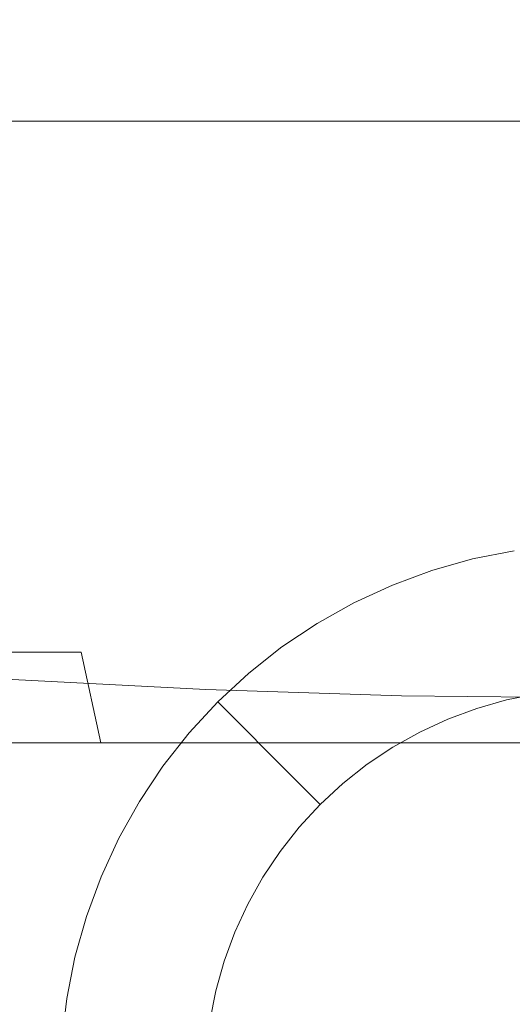
# Model space of a CAD drawing. Extents: x -49.9 to 49.7, y -55.8 to 0.
# Drawn here: x -6.2 to -1.9, y -34.5 to -25.8 of the extents above; entities that cross this region are included whole.
import ezdxf

# ---------------------------------------------------------------- set-up
doc = ezdxf.new("R2010")
doc.units = 0
doc.header["$LTSCALE"] = 500
doc.header["$MEASUREMENT"] = 0
doc.layers.add('KLUDI_BATERIA_ZLOTA', color=7, linetype='Continuous')

msp = doc.modelspace()

# ---------------------------------------------------------------- linework, layer by layer
at = {"layer": 'KLUDI_BATERIA_ZLOTA', "lineweight": 15}
for points, invisible_edges in [([(-5.99, -26.1272, 37.4498), (-6.0468, -25.0414, 37.7221), (-8.2246, -25.0414, 37.1982), (-8.1395, -26.1272, 36.933)], 15), ([(-6.1215, -26.1272, -2.8683), (-7.6165, -26.1272, -2.4609), (-7.6988, -25.0414, -2.7152), (-6.1826, -25.0414, -3.1286)], 15), ([(-4.5798, -26.1272, -3.1678), (-6.1215, -26.1272, -2.8683), (-6.1826, -25.0414, -3.1286), (-4.6198, -25.0414, -3.4325)], 15), ([(-5.99, -26.1272, 37.4498), (-3.7316, -26.1272, 37.7668), (-3.7592, -25.0414, 38.0433), (-6.0468, -25.0414, 37.7221)], 15), ([(-4.5798, -26.1272, -3.1678), (-4.6198, -25.0414, -3.4325), (-3.026, -25.0414, -3.6201), (-3.0071, -26.1272, -3.3529)], 15), ([(-3.7316, -26.1272, 37.7668), (-1.4188, -26.1272, 37.8753), (-1.4166, -25.0414, 38.1533), (-3.7592, -25.0414, 38.0433)], 15), ([(-3.0071, -26.1272, -3.3529), (-3.026, -25.0414, -3.6201), (-1.4166, -25.0414, -3.6849), (-1.4188, -26.1272, -3.4168)], 15), ([(-5.924, -27.2539, 37.1278), (-5.99, -26.1272, 37.4498), (-8.1395, -26.1272, 36.933), (-8.0401, -27.2539, 36.6197)], 15), ([(-6.0493, -27.2539, -2.5584), (-7.5187, -27.2539, -2.1586), (-7.6165, -26.1272, -2.4609), (-6.1215, -26.1272, -2.8683)], 15), ([(-4.533, -27.2539, -2.8527), (-6.0493, -27.2539, -2.5584), (-6.1215, -26.1272, -2.8683), (-4.5798, -26.1272, -3.1678)], 15), ([(-5.924, -27.2539, 37.1278), (-3.7, -27.2539, 37.4398), (-3.7316, -26.1272, 37.7668), (-5.99, -26.1272, 37.4498)], 15), ([(-4.533, -27.2539, -2.8527), (-4.5798, -26.1272, -3.1678), (-3.0071, -26.1272, -3.3529), (-2.9854, -27.2539, -3.0347)], 15), ([(-3.7, -27.2539, 37.4398), (-1.4221, -27.2539, 37.5467), (-1.4188, -26.1272, 37.8753), (-3.7316, -26.1272, 37.7668)], 15), ([(-2.9854, -27.2539, -3.0347), (-3.0071, -26.1272, -3.3529), (-1.4188, -26.1272, -3.4168), (-1.4221, -27.2539, -3.0976)], 15), ([(-1.1127, -26.5109, 4.4852), (-10.5029, -26.5119, 5.8433), (-13.4676, -26.5184, 8.0258), (-10.3071, -26.5753, 9.1084)], 15), ([(-1.1127, -26.5109, 4.4852), (-8.5669, -26.5111, 3.175), (-11.6317, -26.5155, 4.4014), (-10.5029, -26.5119, 5.8433)], 15), ([(-5.8986, -26.5111, 1.2364), (-8.4309, -26.5254, -0.5397), (-10.3743, -26.5291, -0.0333), (-8.7552, -26.5155, 1.5249)], 15), ([(-1.1127, -26.5109, 4.4852), (-10.3071, -26.5753, 9.1084), (-9.2851, -26.7611, 12.5577), (-1.1127, -26.807, 11.6833)], 15), ([(-1.1127, -26.5109, 4.4852), (-5.8986, -26.5111, 1.2364), (-8.7552, -26.5155, 1.5249), (-8.5669, -26.5111, 3.175)], 15), ([(-5.8986, -26.5111, 1.2364), (-5.1306, -26.5155, -0.322), (-7.3885, -26.5291, -1.5546), (-8.4309, -26.5254, -0.5397)], 15), ([(-5.8337, -26.5525, -3.3928), (-7.4024, -26.5546, -3.1144), (-6.808, -26.5367, -2.3608), (-5.4445, -26.5291, -2.1863)], 15), ([(-5.1306, -26.5155, -0.322), (-5.4445, -26.5291, -2.1863), (-6.808, -26.5367, -2.3608), (-7.3885, -26.5291, -1.5546)], 15), ([(-1.1127, -26.5109, 4.4852), (-2.7618, -26.5111, 0.2172), (-5.1306, -26.5155, -0.322), (-5.8986, -26.5111, 1.2364)], 15), ([(-4.18, -26.5505, -3.5651), (-5.8337, -26.5525, -3.3928), (-5.4445, -26.5291, -2.1863), (-3.6343, -26.5254, -2.0982)], 15), ([(-2.7618, -26.5111, 0.2172), (-3.6343, -26.5254, -2.0982), (-5.4445, -26.5291, -2.1863), (-5.1306, -26.5155, -0.322)], 15), ([(-4.18, -26.5505, -3.5651), (-3.6343, -26.5254, -2.0982), (-2.1347, -26.5291, -2.7105), (-2.6223, -26.5525, -3.9015)], 15), ([(-2.7618, -26.5111, 0.2172), (-1.1127, -26.5155, -0.9583), (-2.1347, -26.5291, -2.7105), (-3.6343, -26.5254, -2.0982)], 15), ([(-1.1127, -26.5109, 4.4852), (0.5365, -26.5111, 0.2172), (-1.1127, -26.5155, -0.9583), (-2.7618, -26.5111, 0.2172)], 15), ([(-2.6223, -26.5525, -3.9015), (-2.1347, -26.5291, -2.7105), (-1.1127, -26.5367, -3.2628), (-1.1127, -26.5546, -4.1106)], 15), ([(-1.1127, -26.5155, -0.9583), (-0.0906, -26.5291, -2.7105), (-1.1127, -26.5367, -3.2628), (-2.1347, -26.5291, -2.7105)], 15), ([(-6.1591, -26.5887, -4.073), (-6.2816, -26.6406, -4.3583), (-7.955, -26.6406, -3.8869), (-7.8029, -26.5892, -3.6508)], 15), ([(-6.1591, -26.5887, -4.073), (-7.8029, -26.5892, -3.6508), (-7.4024, -26.5546, -3.1144), (-5.8337, -26.5525, -3.3928)], 15), ([(-4.4702, -26.5882, -4.3695), (-4.5764, -26.6406, -4.6971), (-6.2816, -26.6406, -4.3583), (-6.1591, -26.5887, -4.073)], 15), ([(-4.4702, -26.5882, -4.3695), (-6.1591, -26.5887, -4.073), (-5.8337, -26.5525, -3.3928), (-4.18, -26.5505, -3.5651)], 15), ([(-4.4702, -26.5882, -4.3695), (-2.7894, -26.5887, -4.6067), (-2.8498, -26.6406, -4.9018), (-4.5764, -26.6406, -4.6971)], 15), ([(-4.4702, -26.5882, -4.3695), (-4.18, -26.5505, -3.5651), (-2.6223, -26.5525, -3.9015), (-2.7894, -26.5887, -4.6067)], 15), ([(-2.7894, -26.5887, -4.6067), (-1.1127, -26.5892, -4.7104), (-1.1127, -26.6406, -4.9706), (-2.8498, -26.6406, -4.9018)], 15), ([(-2.7894, -26.5887, -4.6067), (-2.6223, -26.5525, -3.9015), (-1.1127, -26.5546, -4.1106), (-1.1127, -26.5892, -4.7104)], 15), ([(-4.5764, -26.6406, -4.6971), (-4.5893, -26.7082, -4.7788), (-6.3009, -26.7082, -4.4387), (-6.2816, -26.6406, -4.3583)], 13), ([(-4.5764, -26.6406, -4.6971), (-2.8498, -26.6406, -4.9018), (-2.8563, -26.7082, -4.9843), (-4.5893, -26.7082, -4.7788)], 11), ([(-2.8498, -26.6406, -4.9018), (-1.1127, -26.6406, -4.9706), (-1.1127, -26.7082, -5.0533), (-2.8563, -26.7082, -4.9843)], 11), ([(-1.1127, -26.807, 11.6833), (-9.2851, -26.7611, 12.5577), (-9.3087, -27.1318, 17.1955), (-1.1127, -27.2559, 17.1873)], 15), ([(-4.6082, -27.3177, -4.8983), (-6.3292, -27.3177, -4.5563), (-6.3167, -26.7914, -4.5044), (-4.5999, -26.7914, -4.8456)], 15), ([(-4.5999, -26.7914, -4.8456), (-6.3167, -26.7914, -4.5044), (-6.3009, -26.7082, -4.4387), (-4.5893, -26.7082, -4.7788)], 15), ([(-4.6082, -27.3177, -4.8983), (-4.5999, -26.7914, -4.8456), (-2.8616, -26.7914, -5.0516), (-2.8658, -27.3177, -5.1048)], 15), ([(-4.5999, -26.7914, -4.8456), (-4.5893, -26.7082, -4.7788), (-2.8563, -26.7082, -4.9843), (-2.8616, -26.7914, -5.0516)], 15), ([(-2.8658, -27.3177, -5.1048), (-2.8616, -26.7914, -5.0516), (-1.1127, -26.7914, -5.1209), (-1.1127, -27.3177, -5.1742)], 15), ([(-2.8616, -26.7914, -5.0516), (-2.8563, -26.7082, -4.9843), (-1.1127, -26.7082, -5.0533), (-1.1127, -26.7914, -5.1209)], 15), ([(-1.1127, -27.9974, 22.6983), (-1.1127, -27.2559, 17.1873), (-9.3087, -27.1318, 17.1955), (-9.285, -27.7437, 21.8435)], 15), ([(-5.924, -27.2539, 37.1278), (-8.0401, -27.2539, 36.6197), (-7.9304, -28.3807, 36.2683), (-5.8518, -28.3807, 36.7666)], 15), ([(-6.0493, -27.2539, -2.5584), (-5.9686, -28.3807, -2.2082), (-7.4083, -28.3807, -1.8171), (-7.5187, -27.2539, -2.1586)], 15), ([(-4.533, -27.2539, -2.8527), (-4.4813, -28.3807, -2.4964), (-5.9686, -28.3807, -2.2082), (-6.0493, -27.2539, -2.5584)], 15), ([(-5.924, -27.2539, 37.1278), (-5.8518, -28.3807, 36.7666), (-3.6663, -28.3807, 37.0728), (-3.7, -27.2539, 37.4398)], 15), ([(-4.533, -27.2539, -2.8527), (-2.9854, -27.2539, -3.0347), (-2.9622, -28.3807, -2.6748), (-4.4813, -28.3807, -2.4964)], 15), ([(-3.7, -27.2539, 37.4398), (-3.6663, -28.3807, 37.0728), (-1.4272, -28.3807, 37.1779), (-1.4221, -27.2539, 37.5467)], 15), ([(-2.9854, -27.2539, -3.0347), (-1.4221, -27.2539, -3.0976), (-1.4272, -28.3807, -2.7365), (-2.9622, -28.3807, -2.6748)], 15), ([(-4.6082, -27.3177, -4.8983), (-4.6145, -28.7149, -4.9379), (-6.3385, -28.7149, -4.5953), (-6.3292, -27.3177, -4.5563)], 15), ([(-4.6082, -27.3177, -4.8983), (-2.8658, -27.3177, -5.1048), (-2.869, -28.7149, -5.1449), (-4.6145, -28.7149, -4.9379)], 15), ([(-2.8658, -27.3177, -5.1048), (-1.1127, -27.3177, -5.1742), (-1.1127, -28.7149, -5.2144), (-2.869, -28.7149, -5.1449)], 15), ([(-1.1127, -29.2981, 29.8841), (-1.1127, -27.9974, 22.6983), (-9.285, -27.7437, 21.8435), (-10.3069, -28.2731, 25.3226)], 15), ([(-1.1127, -29.2981, 29.8841), (-10.3069, -28.2731, 25.3226), (-13.4671, -28.3966, 26.4534), (-10.5023, -28.9056, 28.6071)], 15), ([(-5.8518, -28.3807, 36.7666), (-7.9304, -28.3807, 36.2683), (-7.8143, -29.4672, 35.889), (-5.7764, -29.4672, 36.3764)], 15), ([(-5.9686, -28.3807, -2.2082), (-5.882, -29.4672, -1.8265), (-7.2883, -29.4672, -1.4455), (-7.4083, -28.3807, -1.8171)], 15), ([(-4.4813, -28.3807, -2.4964), (-4.4267, -29.4672, -2.1078), (-5.882, -29.4672, -1.8265), (-5.9686, -28.3807, -2.2082)], 15), ([(-5.8518, -28.3807, 36.7666), (-5.7764, -29.4672, 36.3764), (-3.632, -29.4672, 36.6764), (-3.6663, -28.3807, 37.0728)], 15), ([(-4.4813, -28.3807, -2.4964), (-2.9622, -28.3807, -2.6748), (-2.9388, -29.4672, -2.2823), (-4.4267, -29.4672, -2.1078)], 15), ([(-3.6663, -28.3807, 37.0728), (-3.632, -29.4672, 36.6764), (-1.4345, -29.4672, 36.7795), (-1.4272, -28.3807, 37.1779)], 15), ([(-2.9622, -28.3807, -2.6748), (-1.4272, -28.3807, -2.7365), (-1.4345, -29.4672, -2.3428), (-2.9388, -29.4672, -2.2823)], 15), ([(-4.6145, -28.7149, -4.9379), (-4.6189, -31.4104, -4.9656), (-6.3451, -31.4104, -4.6225), (-6.3385, -28.7149, -4.5953)], 15), ([(-4.6145, -28.7149, -4.9379), (-2.869, -28.7149, -5.1449), (-2.8711, -31.4104, -5.1728), (-4.6189, -31.4104, -4.9656)], 15), ([(-2.869, -28.7149, -5.1449), (-1.1127, -28.7149, -5.2144), (-1.1127, -31.4104, -5.2424), (-2.8711, -31.4104, -5.1728)], 15), ([(-1.1127, -29.2981, 29.8841), (-10.5023, -28.9056, 28.6071), (-11.6307, -29.2484, 30.0304), (-8.5661, -29.578, 31.2019)], 15), ([(-1.1127, -29.2981, 29.8841), (-8.5661, -29.578, 31.2019), (-8.7541, -30.001, 32.8057), (-5.8979, -30.0873, 33.0719)], 15), ([(-1.1127, -29.2981, 29.8841), (-5.8979, -30.0873, 33.0719), (-5.1299, -30.4875, 34.5867), (-2.7615, -30.3558, 34.0548)], 15), ([(-1.1127, -29.2981, 29.8841), (-2.7615, -30.3558, 34.0548), (-1.1127, -30.6551, 35.2004), (0.5362, -30.3558, 34.0548)], 15), ([(-5.7007, -30.4728, 35.9676), (-5.7764, -29.4672, 36.3764), (-7.8143, -29.4672, 35.889), (-7.6961, -30.4728, 35.492)], 15), ([(-5.792, -30.4728, -1.4225), (-7.1618, -30.4728, -1.0527), (-7.2883, -29.4672, -1.4455), (-5.882, -29.4672, -1.8265)], 15), ([(-4.3712, -30.4728, -1.6962), (-5.792, -30.4728, -1.4225), (-5.882, -29.4672, -1.8265), (-4.4267, -29.4672, -2.1078)], 15), ([(-5.7007, -30.4728, 35.9676), (-3.5991, -30.4728, 36.261), (-3.632, -29.4672, 36.6764), (-5.7764, -29.4672, 36.3764)], 15), ([(-4.3712, -30.4728, -1.6962), (-4.4267, -29.4672, -2.1078), (-2.9388, -29.4672, -2.2823), (-2.9163, -30.4728, -1.8664)], 15), ([(-3.5991, -30.4728, 36.261), (-1.4444, -30.4728, 36.3621), (-1.4345, -29.4672, 36.7795), (-3.632, -29.4672, 36.6764)], 15), ([(-2.9163, -30.4728, -1.8664), (-2.9388, -29.4672, -2.2823), (-1.4345, -29.4672, -2.3428), (-1.4444, -30.4728, -1.9257)], 15), ([(-5.8979, -30.0873, 33.0719), (-8.7541, -30.001, 32.8057), (-10.3725, -30.4002, 34.3286), (-8.4295, -30.5364, 34.8115)], 15), ([(-5.8979, -30.0873, 33.0719), (-8.4295, -30.5364, 34.8115), (-7.3872, -30.8008, 35.7955), (-5.1299, -30.4875, 34.5867)], 15), ([(-2.7615, -30.3558, 34.0548), (-5.1299, -30.4875, 34.5867), (-5.4435, -30.9672, 36.4046), (-3.6338, -30.9468, 36.3143)], 15), ([(-2.7615, -30.3558, 34.0548), (-3.6338, -30.9468, 36.3143), (-2.1345, -31.1052, 36.91), (-1.1127, -30.6551, 35.2004)], 15), ([(-5.5994, -31.3827, 35.4353), (-5.7007, -30.4728, 35.9676), (-7.6961, -30.4728, 35.492), (-7.5391, -31.3827, 34.975)], 15), ([(-5.1299, -30.4875, 34.5867), (-7.3872, -30.8008, 35.7955), (-6.8066, -31.0134, 36.5786), (-5.4435, -30.9672, 36.4046)], 15), ([(-5.673, -31.3827, -0.8933), (-6.9957, -31.3827, -0.538), (-7.1618, -30.4728, -1.0527), (-5.792, -30.4728, -1.4225)], 14), ([(-4.2968, -31.3827, -1.1573), (-5.673, -31.3827, -0.8933), (-5.792, -30.4728, -1.4225), (-4.3712, -30.4728, -1.6962)], 15), ([(-5.5994, -31.3827, 35.4353), (-3.5539, -31.3827, 35.7201), (-3.5991, -30.4728, 36.261), (-5.7007, -30.4728, 35.9676)], 15), ([(-4.2968, -31.3827, -1.1573), (-4.3712, -30.4728, -1.6962), (-2.9163, -30.4728, -1.8664), (-2.8851, -31.3827, -1.322)], 15), ([(-3.5539, -31.3827, 35.7201), (-1.4556, -31.3827, 35.8186), (-1.4444, -30.4728, 36.3621), (-3.5991, -30.4728, 36.261)], 15), ([(-2.8851, -31.3827, -1.322), (-2.9163, -30.4728, -1.8664), (-1.4444, -30.4728, -1.9257), (-1.4555, -31.3827, -1.3795)], 15), ([(-1.8051, -30.8053, -3.4288), (-2.1459, -30.873, -3.4288), (-2.2205, -30.5626, -2.5733), (-1.855, -30.49, -2.5733)], 11), ([(-2.1459, -30.873, -3.4288), (-2.4805, -30.9673, -3.4288), (-2.5791, -30.6637, -2.5733), (-2.2205, -30.5626, -2.5733)], 11), ([(-2.8065, -31.0876, -3.4288), (-2.9286, -30.7927, -2.5733), (-2.5791, -30.6637, -2.5733), (-2.4805, -30.9673, -3.4288)], 13), ([(-1.1127, -30.6551, 35.2004), (-2.1345, -31.1052, 36.91), (-1.1127, -31.251, 37.4483), (-0.0908, -31.1052, 36.91)], 15), ([(-3.1221, -31.2332, -3.4288), (-3.267, -30.9488, -2.5733), (-2.9286, -30.7927, -2.5733), (-2.8065, -31.0876, -3.4288)], 13), ([(-1.7551, -31.1206, -4.2843), (-2.0714, -31.1834, -4.2843), (-2.1459, -30.873, -3.4288), (-1.8051, -30.8053, -3.4288)], 15), ([(-4.179, -31.3379, 37.7443), (-3.6338, -30.9468, 36.3143), (-5.4435, -30.9672, 36.4046), (-5.8321, -31.2923, 37.5801)], 15), ([(-4.179, -31.3379, 37.7443), (-2.6219, -31.4262, 38.0704), (-2.1345, -31.1052, 36.91), (-3.6338, -30.9468, 36.3143)], 15), ([(-3.1221, -31.2332, -3.4288), (-3.4253, -31.403, -3.4288), (-3.5921, -31.1308, -2.5733), (-3.267, -30.9488, -2.5733)], 11), ([(-2.0714, -31.1834, -4.2843), (-2.3818, -31.2709, -4.2843), (-2.4805, -30.9673, -3.4288), (-2.1459, -30.873, -3.4288)], 15), ([(-5.8321, -31.2923, 37.5801), (-5.4435, -30.9672, 36.4046), (-6.8066, -31.0134, 36.5786), (-7.4004, -31.2188, 37.3135)], 15), ([(-2.6843, -31.3826, -4.2843), (-2.8065, -31.0876, -3.4288), (-2.4805, -30.9673, -3.4288), (-2.3818, -31.2709, -4.2843)], 15), ([(-2.9771, -31.5176, -4.2843), (-3.1221, -31.2332, -3.4288), (-2.8065, -31.0876, -3.4288), (-2.6843, -31.3826, -4.2843)], 15), ([(-2.6219, -31.4262, 38.0704), (-1.1127, -31.4811, 38.2738), (-1.1127, -31.251, 37.4483), (-2.1345, -31.1052, 36.91)], 15), ([(-1.7551, -31.1206, -4.2843), (-1.7052, -31.4359, -5.1399), (-1.9969, -31.4938, -5.1399), (-2.0714, -31.1834, -4.2843)], 15), ([(-3.4253, -31.403, -3.4288), (-3.7144, -31.596, -3.4288), (-3.902, -31.3377, -2.5733), (-3.5921, -31.1308, -2.5733)], 11), ([(-2.0714, -31.1834, -4.2843), (-1.9969, -31.4938, -5.1399), (-2.2832, -31.5745, -5.1399), (-2.3818, -31.2709, -4.2843)], 15), ([(-6.1569, -31.4991, 38.2407), (-5.8321, -31.2923, 37.5801), (-7.4004, -31.2188, 37.3135), (-7.8, -31.3879, 37.8342)], 15), ([(-4.4687, -31.5772, 38.526), (-4.179, -31.3379, 37.7443), (-5.8321, -31.2923, 37.5801), (-6.1569, -31.4991, 38.2407)], 15), ([(-2.9771, -31.5176, -4.2843), (-3.2585, -31.6752, -4.2843), (-3.4253, -31.403, -3.4288), (-3.1221, -31.2332, -3.4288)], 15), ([(-2.6843, -31.3826, -4.2843), (-2.3818, -31.2709, -4.2843), (-2.2832, -31.5745, -5.1399), (-2.5622, -31.6775, -5.1399)], 15), ([(-6.1569, -31.4991, 38.2407), (-7.8, -31.3879, 37.8342), (-7.9513, -31.4995, 38.0598), (-6.2788, -31.6235, 38.5141)], 11), ([(-5.5994, -31.3827, 35.4353), (-7.5391, -31.3827, 34.975), (-7.3069, -32.1821, 34.2356), (-5.4471, -32.1821, 34.6745)], 9), ([(-5.673, -31.3827, -0.8933), (-5.4994, -32.1821, -0.1362), (-6.7569, -32.1821, 0.1996), (-6.9957, -31.3827, -0.538)], 15), ([(-4.2968, -31.3827, -1.1573), (-4.186, -32.1821, -0.3867), (-5.4994, -32.1821, -0.1362), (-5.673, -31.3827, -0.8933)], 9), ([(-5.5994, -31.3827, 35.4353), (-5.4471, -32.1821, 34.6745), (-3.4828, -32.1821, 34.947), (-3.5539, -31.3827, 35.7201)], 13), ([(-4.4687, -31.5772, 38.526), (-2.7887, -31.6395, 38.7551), (-2.6219, -31.4262, 38.0704), (-4.179, -31.3379, 37.7443)], 15), ([(-4.2968, -31.3827, -1.1573), (-2.8851, -31.3827, -1.322), (-2.8354, -32.1821, -0.5437), (-4.186, -32.1821, -0.3867)], 11), ([(-3.9872, -31.8112, -3.4288), (-4.1945, -31.5685, -2.5733), (-3.902, -31.3377, -2.5733), (-3.7144, -31.596, -3.4288)], 13), ([(-3.5539, -31.3827, 35.7201), (-3.4828, -32.1821, 34.947), (-1.4663, -32.1821, 35.0416), (-1.4556, -31.3827, 35.8186)], 13), ([(-2.9771, -31.5176, -4.2843), (-2.6843, -31.3826, -4.2843), (-2.5622, -31.6775, -5.1399), (-2.8322, -31.8021, -5.1399)], 15), ([(-2.8851, -31.3827, -1.322), (-1.4555, -31.3827, -1.3795), (-1.4663, -32.1821, -0.5988), (-2.8354, -32.1821, -0.5437)], 11), ([(-4.6215, -35.8318, -4.9822), (-6.349, -35.8318, -4.6389), (-6.3451, -31.4104, -4.6225), (-4.6189, -31.4104, -4.9656)], 15), ([(-4.6215, -35.8318, -4.9822), (-4.6189, -31.4104, -4.9656), (-2.8711, -31.4104, -5.1728), (-2.8725, -35.8318, -5.1895)], 15), ([(-3.2585, -31.6752, -4.2843), (-3.5267, -31.8542, -4.2843), (-3.7144, -31.596, -3.4288), (-3.4253, -31.403, -3.4288)], 15), ([(-2.8725, -35.8318, -5.1895), (-2.8711, -31.4104, -5.1728), (-1.1127, -31.4104, -5.2424), (-1.1127, -35.8318, -5.2592)], 15), ([(-2.7887, -31.6395, 38.7551), (-1.1127, -31.6668, 38.8555), (-1.1127, -31.4811, 38.2738), (-2.6219, -31.4262, 38.0704)], 15), ([(-1.7052, -31.4359, -5.1399), (-1.6553, -31.7511, -5.9954), (-1.9224, -31.8042, -5.9954), (-1.9969, -31.4938, -5.1399)], 13), ([(-4.4687, -31.5772, 38.526), (-6.1569, -31.4991, 38.2407), (-6.2788, -31.6235, 38.5141), (-4.5744, -31.7127, 38.8406)], 11), ([(-2.9771, -31.5176, -4.2843), (-2.8322, -31.8021, -5.1399), (-3.0918, -31.9473, -5.1399), (-3.2585, -31.6752, -4.2843)], 15), ([(-1.9969, -31.4938, -5.1399), (-1.9224, -31.8042, -5.9954), (-2.1845, -31.8781, -5.9954), (-2.2832, -31.5745, -5.1399)], 13), ([(-4.5744, -31.7127, 38.8406), (-6.2788, -31.6235, 38.5141), (-6.2978, -31.7128, 38.5859), (-4.5872, -31.8023, 38.9136)], 15), ([(-4.4687, -31.5772, 38.526), (-4.5744, -31.7127, 38.8406), (-2.8489, -31.7666, 39.0378), (-2.7887, -31.6395, 38.7551)], 13), ([(-4.2424, -32.0472, -3.4288), (-4.4681, -31.8214, -2.5733), (-4.1945, -31.5685, -2.5733), (-3.9872, -31.8112, -3.4288)], 13), ([(-3.7799, -32.0539, -4.2843), (-3.9872, -31.8112, -3.4288), (-3.7144, -31.596, -3.4288), (-3.5267, -31.8542, -4.2843)], 15), ([(-2.7887, -31.6395, 38.7551), (-2.8489, -31.7666, 39.0378), (-1.1127, -31.7847, 39.1041), (-1.1127, -31.6668, 38.8555)], 13), ([(-2.5622, -31.6775, -5.1399), (-2.2832, -31.5745, -5.1399), (-2.1845, -31.8781, -5.9954), (-2.44, -31.9724, -5.9954)], 11), ([(-4.5979, -31.9036, 38.9706), (-4.5872, -31.8023, 38.9136), (-6.2978, -31.7128, 38.5859), (-6.3139, -31.8138, 38.6419)], 15), ([(-4.5744, -31.7127, 38.8406), (-4.5872, -31.8023, 38.9136), (-2.8552, -31.8564, 39.1116), (-2.8489, -31.7666, 39.0378)], 15), ([(-3.2585, -31.6752, -4.2843), (-3.0918, -31.9473, -5.1399), (-3.3391, -32.1125, -5.1399), (-3.5267, -31.8542, -4.2843)], 15), ([(-2.8322, -31.8021, -5.1399), (-2.5622, -31.6775, -5.1399), (-2.44, -31.9724, -5.9954), (-2.6873, -32.0865, -5.9954)], 11), ([(-4.6067, -32.3639, 39.0159), (-4.5979, -31.9036, 38.9706), (-6.3139, -31.8138, 38.6419), (-6.327, -32.2752, 38.6862)], 15), ([(-4.2424, -32.0472, -3.4288), (-4.4783, -32.3023, -3.4288), (-4.7211, -32.095, -2.5733), (-4.4681, -31.8214, -2.5733)], 3), ([(-4.5979, -31.9036, 38.9706), (-2.8606, -31.9578, 39.1692), (-2.8552, -31.8564, 39.1116), (-4.5872, -31.8023, 38.9136)], 15), ([(-4.0167, -32.2729, -4.2843), (-4.2424, -32.0472, -3.4288), (-3.9872, -31.8112, -3.4288), (-3.7799, -32.0539, -4.2843)], 15), ([(-2.8322, -31.8021, -5.1399), (-2.6873, -32.0865, -5.9954), (-2.925, -32.2195, -5.9954), (-3.0918, -31.9473, -5.1399)], 13), ([(-2.8489, -31.7666, 39.0378), (-2.8552, -31.8564, 39.1116), (-1.1127, -31.8745, 39.1781), (-1.1127, -31.7847, 39.1041)], 15), ([(-1.9124, -32.7156, -5.9954), (-2.44, -31.9724, -5.9954), (-2.1845, -31.8781, -5.9954), (-1.9224, -31.8042, -5.9954)], 15), ([(-1.4487, -33.0555, -5.9954), (-1.9124, -32.7156, -5.9954), (-1.9224, -31.8042, -5.9954), (-1.6553, -31.7511, -5.9954)], 15), ([(-4.6067, -32.3639, 39.0159), (-2.8651, -32.4174, 39.2151), (-2.8606, -31.9578, 39.1692), (-4.5979, -31.9036, 38.9706)], 15), ([(-3.7799, -32.0539, -4.2843), (-3.5267, -31.8542, -4.2843), (-3.3391, -32.1125, -5.1399), (-3.5726, -32.2967, -5.1399)], 15), ([(-2.8606, -31.9578, 39.1692), (-1.1127, -31.976, 39.2359), (-1.1127, -31.8745, 39.1781), (-2.8552, -31.8564, 39.1116)], 15), ([(-3.0918, -31.9473, -5.1399), (-2.925, -32.2195, -5.9954), (-3.1514, -32.3708, -5.9954), (-3.3391, -32.1125, -5.1399)], 13), ([(-2.8651, -32.4174, 39.2151), (-1.1127, -32.4354, 39.282), (-1.1127, -31.976, 39.2359), (-2.8606, -31.9578, 39.1692)], 15), ([(-2.0878, -33.2632, -5.9954), (-2.6873, -32.0865, -5.9954), (-2.44, -31.9724, -5.9954), (-1.9124, -32.7156, -5.9954)], 15), ([(-4.0167, -32.2729, -4.2843), (-4.2356, -32.5097, -4.2843), (-4.4783, -32.3023, -3.4288), (-4.2424, -32.0472, -3.4288)], 7), ([(-4.0167, -32.2729, -4.2843), (-3.7799, -32.0539, -4.2843), (-3.5726, -32.2967, -5.1399), (-3.7909, -32.4986, -5.1399)], 15), ([(-4.4783, -32.3023, -3.4288), (-4.6936, -32.5752, -3.4288), (-4.9518, -32.3876, -2.5733), (-4.7211, -32.095, -2.5733)], 11), ([(-3.5726, -32.2967, -5.1399), (-3.3391, -32.1125, -5.1399), (-3.1514, -32.3708, -5.9954), (-3.3653, -32.5394, -5.9954)], 11), ([(-2.0878, -33.2632, -5.9954), (-2.6338, -33.0832, -5.9954), (-2.925, -32.2195, -5.9954), (-2.6873, -32.0865, -5.9954)], 15), ([(-5.4471, -32.1821, 34.6745), (-7.3069, -32.1821, 34.2356), (-6.963, -32.8561, 33.1713), (-5.2184, -32.8561, 33.5802)], 15), ([(-5.4994, -32.1821, -0.1362), (-5.2457, -32.8561, 0.9517), (-6.4126, -32.8561, 1.2608), (-6.7569, -32.1821, 0.1996)], 15), ([(-4.186, -32.1821, -0.3867), (-4.0209, -32.8561, 0.7198), (-5.2457, -32.8561, 0.9517), (-5.4994, -32.1821, -0.1362)], 15), ([(-5.4471, -32.1821, 34.6745), (-5.2184, -32.8561, 33.5802), (-3.3722, -32.8561, 33.8352), (-3.4828, -32.1821, 34.947)], 15), ([(-4.186, -32.1821, -0.3867), (-2.8354, -32.1821, -0.5437), (-2.7576, -32.8561, 0.5737), (-4.0209, -32.8561, 0.7198)], 15), ([(-3.4828, -32.1821, 34.947), (-3.3722, -32.8561, 33.8352), (-1.475, -32.8561, 33.9242), (-1.4663, -32.1821, 35.0416)], 15), ([(-2.6338, -33.0832, -5.9954), (-3.3653, -32.5394, -5.9954), (-3.1514, -32.3708, -5.9954), (-2.925, -32.2195, -5.9954)], 15), ([(-2.8354, -32.1821, -0.5437), (-1.4663, -32.1821, -0.5988), (-1.475, -32.8561, 0.5221), (-2.7576, -32.8561, 0.5737)], 15), ([(-4.6067, -32.3639, 39.0159), (-6.327, -32.2752, 38.6862), (-6.3371, -33.4458, 38.7231), (-4.6135, -33.5304, 39.0538)], 15), ([(-4.2356, -32.5097, -4.2843), (-4.4353, -32.7628, -4.2843), (-4.6936, -32.5752, -3.4288), (-4.4783, -32.3023, -3.4288)], 15), ([(-4.0167, -32.2729, -4.2843), (-3.7909, -32.4986, -5.1399), (-3.9929, -32.717, -5.1399), (-4.2356, -32.5097, -4.2843)], 14), ([(-3.7909, -32.4986, -5.1399), (-3.5726, -32.2967, -5.1399), (-3.3653, -32.5394, -5.9954), (-3.5652, -32.7243, -5.9954)], 11), ([(-4.8866, -32.8642, -3.4288), (-5.1588, -32.6974, -2.5733), (-4.9518, -32.3876, -2.5733), (-4.6936, -32.5752, -3.4288)], 13), ([(-4.6067, -32.3639, 39.0159), (-4.6135, -33.5304, 39.0538), (-2.8685, -33.5815, 39.2536), (-2.8651, -32.4174, 39.2151)], 15), ([(-2.8651, -32.4174, 39.2151), (-2.8685, -33.5815, 39.2536), (-1.1127, -33.5986, 39.3207), (-1.1127, -32.4354, 39.282)], 15), ([(-4.2356, -32.5097, -4.2843), (-3.9929, -32.717, -5.1399), (-4.1771, -32.9505, -5.1399), (-4.4353, -32.7628, -4.2843)], 15), ([(-3.7909, -32.4986, -5.1399), (-3.5652, -32.7243, -5.9954), (-3.7501, -32.9243, -5.9954), (-3.9929, -32.717, -5.1399)], 12), ([(-4.6144, -33.031, -4.2843), (-4.8866, -32.8642, -3.4288), (-4.6936, -32.5752, -3.4288), (-4.4353, -32.7628, -4.2843)], 15), ([(-2.6314, -33.6581, -5.9954), (-3.5652, -32.7243, -5.9954), (-3.3653, -32.5394, -5.9954), (-2.6338, -33.0832, -5.9954)], 15), ([(-5.0563, -33.1675, -3.4288), (-5.3408, -33.0226, -2.5733), (-5.1588, -32.6974, -2.5733), (-4.8866, -32.8642, -3.4288)], 13), ([(-4.6144, -33.031, -4.2843), (-4.4353, -32.7628, -4.2843), (-4.1771, -32.9505, -5.1399), (-4.3422, -33.1978, -5.1399)], 15), ([(-3.9929, -32.717, -5.1399), (-3.7501, -32.9243, -5.9954), (-3.9188, -33.1381, -5.9954), (-4.1771, -32.9505, -5.1399)], 13), ([(-2.6314, -33.6581, -5.9954), (-3.2064, -33.6557, -5.9954), (-3.7501, -32.9243, -5.9954), (-3.5652, -32.7243, -5.9954)], 15), ([(-1.1127, -35.1769, -5.9954), (-2.0878, -33.2632, -5.9954), (-1.9124, -32.7156, -5.9954), (-1.4487, -33.0555, -5.9954)], 15), ([(-6.8941, -33.3899, 3.0772), (-7.5024, -32.8561, 1.6383), (-6.4126, -32.8561, 1.2608), (-5.9296, -33.3899, 2.7465)], 15), ([(-4.888, -33.3899, 32.0474), (-5.2184, -32.8561, 33.5802), (-6.963, -32.8561, 33.1713), (-6.4709, -33.3899, 31.68)], 15), ([(-4.8862, -33.3899, 2.4732), (-5.9296, -33.3899, 2.7465), (-6.4126, -32.8561, 1.2608), (-5.2457, -32.8561, 0.9517)], 15), ([(-3.7838, -33.3899, 2.2665), (-4.8862, -33.3899, 2.4732), (-5.2457, -32.8561, 0.9517), (-4.0209, -32.8561, 0.7198)], 15), ([(-4.888, -33.3899, 32.0474), (-3.2084, -33.3899, 32.278), (-3.3722, -32.8561, 33.8352), (-5.2184, -32.8561, 33.5802)], 15), ([(-3.7838, -33.3899, 2.2665), (-4.0209, -32.8561, 0.7198), (-2.7576, -32.8561, 0.5737), (-2.6419, -33.3899, 2.1353)], 15), ([(-3.2084, -33.3899, 32.278), (-1.4803, -33.3899, 32.3591), (-1.475, -32.8561, 33.9242), (-3.3722, -32.8561, 33.8352)], 15), ([(-2.6419, -33.3899, 2.1353), (-2.7576, -32.8561, 0.5737), (-1.475, -32.8561, 0.5221), (-1.4803, -33.3899, 2.0885)], 15), ([(-4.7719, -33.3124, -4.2843), (-5.0563, -33.1675, -3.4288), (-4.8866, -32.8642, -3.4288), (-4.6144, -33.031, -4.2843)], 15), ([(-3.2064, -33.6557, -5.9954), (-4.07, -33.3646, -5.9954), (-3.9188, -33.1381, -5.9954), (-3.7501, -32.9243, -5.9954)], 15), ([(-5.0563, -33.1675, -3.4288), (-5.2019, -33.4831, -3.4288), (-5.4968, -33.3609, -2.5733), (-5.3408, -33.0226, -2.5733)], 11), ([(-4.7719, -33.3124, -4.2843), (-4.6144, -33.031, -4.2843), (-4.3422, -33.1978, -5.1399), (-4.4875, -33.4573, -5.1399)], 15), ([(-4.3422, -33.1978, -5.1399), (-4.1771, -32.9505, -5.1399), (-3.9188, -33.1381, -5.9954), (-4.07, -33.3646, -5.9954)], 11), ([(-1.1127, -35.1769, -5.9954), (-2.6314, -33.6581, -5.9954), (-2.6338, -33.0832, -5.9954), (-2.0878, -33.2632, -5.9954)], 15), ([(-4.7719, -33.3124, -4.2843), (-4.907, -33.6052, -4.2843), (-5.2019, -33.4831, -3.4288), (-5.0563, -33.1675, -3.4288)], 15), ([(-4.4875, -33.4573, -5.1399), (-4.3422, -33.1978, -5.1399), (-4.07, -33.3646, -5.9954), (-4.2031, -33.6022, -5.9954)], 11), ([(-5.2019, -33.4831, -3.4288), (-5.3223, -33.8091, -3.4288), (-5.6259, -33.7104, -2.5733), (-5.4968, -33.3609, -2.5733)], 11), ([(-4.7719, -33.3124, -4.2843), (-4.4875, -33.4573, -5.1399), (-4.6121, -33.7274, -5.1399), (-4.907, -33.6052, -4.2843)], 15), ([(-3.0264, -34.2018, -5.9954), (-4.2031, -33.6022, -5.9954), (-4.07, -33.3646, -5.9954), (-3.2064, -33.6557, -5.9954)], 15), ([(-5.857, -33.7906, 29.856), (-6.4709, -33.3899, 31.68), (-7.9087, -33.3899, 31.1884), (-7.1223, -33.7867, 29.4977)], 15), ([(-6.9284, -33.7945, 5.2884), (-7.8371, -33.3899, 3.529), (-6.8941, -33.3899, 3.0772), (-6.1426, -33.7906, 4.8346)], 15), ([(-6.1426, -33.7906, 4.8346), (-6.8941, -33.3899, 3.0772), (-5.9296, -33.3899, 2.7465), (-5.3507, -33.7867, 4.4973)], 15), ([(-4.447, -33.7945, 30.113), (-4.888, -33.3899, 32.0474), (-6.4709, -33.3899, 31.68), (-5.857, -33.7906, 29.856)], 15), ([(-4.6135, -33.5304, 39.0538), (-6.3371, -33.4458, 38.7231), (-6.3444, -35.6742, 38.7567), (-4.6184, -35.7505, 39.0886)], 15), ([(-4.443, -33.7906, 4.3304), (-5.3507, -33.7867, 4.4973), (-5.9296, -33.3899, 2.7465), (-4.8862, -33.3899, 2.4732)], 15), ([(-4.447, -33.7945, 30.113), (-2.9769, -33.7906, 30.3772), (-3.2084, -33.3899, 32.278), (-4.888, -33.3899, 32.0474)], 15), ([(-3.4688, -33.7945, 4.2166), (-4.443, -33.7906, 4.3304), (-4.8862, -33.3899, 2.4732), (-3.7838, -33.3899, 2.2665)], 15), ([(-4.4875, -33.4573, -5.1399), (-4.2031, -33.6022, -5.9954), (-4.3171, -33.8496, -5.9954), (-4.6121, -33.7274, -5.1399)], 13), ([(-3.4688, -33.7945, 4.2166), (-3.7838, -33.3899, 2.2665), (-2.6419, -33.3899, 2.1353), (-2.4771, -33.7906, 4.0389)], 15), ([(-2.9769, -33.7906, 30.3772), (-1.4747, -33.7867, 30.511), (-1.4803, -33.3899, 32.3591), (-3.2084, -33.3899, 32.278)], 15), ([(-2.4771, -33.7906, 4.0389), (-2.6419, -33.3899, 2.1353), (-1.4803, -33.3899, 2.0885), (-1.4747, -33.7867, 3.9341)], 15), ([(-4.907, -33.6052, -4.2843), (-5.0187, -33.9077, -4.2843), (-5.3223, -33.8091, -3.4288), (-5.2019, -33.4831, -3.4288)], 15), ([(-4.6135, -33.5304, 39.0538), (-4.6184, -35.7505, 39.0886), (-2.8709, -35.7965, 39.289), (-2.8685, -33.5815, 39.2536)], 15), ([(-4.907, -33.6052, -4.2843), (-4.6121, -33.7274, -5.1399), (-4.7151, -34.0064, -5.1399), (-5.0187, -33.9077, -4.2843)], 15), ([(-3.0264, -34.2018, -5.9954), (-3.574, -34.3772, -5.9954), (-4.3171, -33.8496, -5.9954), (-4.2031, -33.6022, -5.9954)], 15), ([(-2.8685, -33.5815, 39.2536), (-2.8709, -35.7965, 39.289), (-1.1127, -35.812, 39.3564), (-1.1127, -33.5986, 39.3207)], 15), ([(-5.4165, -34.1436, -3.4288), (-5.7269, -34.0691, -2.5733), (-5.6259, -33.7104, -2.5733), (-5.3223, -33.8091, -3.4288)], 13), ([(-4.6121, -33.7274, -5.1399), (-4.3171, -33.8496, -5.9954), (-4.4115, -34.105, -5.9954), (-4.7151, -34.0064, -5.1399)], 13), ([(-1.1127, -35.1769, -5.9954), (-3.0264, -34.2018, -5.9954), (-3.2064, -33.6557, -5.9954), (-2.6314, -33.6581, -5.9954)], 15), ([(-6.9284, -33.7945, 5.2884), (-5.8664, -34.0807, 7.4014), (-6.7502, -34.065, 7.7015), (-7.8179, -33.7906, 5.8048)], 15), ([(-5.857, -33.7906, 29.856), (-7.1223, -33.7867, 29.4977), (-6.247, -34.0493, 27.7019), (-5.1474, -34.065, 27.7938)], 15), ([(-6.9284, -33.7945, 5.2884), (-6.1426, -33.7906, 4.8346), (-5.2753, -34.065, 6.8159), (-5.8664, -34.0807, 7.4014)], 15), ([(-6.1426, -33.7906, 4.8346), (-5.3507, -33.7867, 4.4973), (-4.7185, -34.0493, 6.354), (-5.2753, -34.065, 6.8159)], 15), ([(-4.447, -33.7945, 30.113), (-5.857, -33.7906, 29.856), (-5.1474, -34.065, 27.7938), (-3.8866, -34.0807, 27.8138)], 15), ([(-5.1061, -34.2181, -4.2843), (-5.4165, -34.1436, -3.4288), (-5.3223, -33.8091, -3.4288), (-5.0187, -33.9077, -4.2843)], 15), ([(-4.443, -33.7906, 4.3304), (-3.9378, -34.065, 6.4253), (-4.7185, -34.0493, 6.354), (-5.3507, -33.7867, 4.4973)], 15), ([(-4.447, -33.7945, 30.113), (-3.8866, -34.0807, 27.8138), (-2.6632, -34.065, 28.2342), (-2.9769, -33.7906, 30.3772)], 15), ([(-3.4688, -33.7945, 4.2166), (-3.07, -34.0807, 6.5334), (-3.9378, -34.065, 6.4253), (-4.443, -33.7906, 4.3304)], 15), ([(-3.4688, -33.7945, 4.2166), (-2.4771, -33.7906, 4.0389), (-2.2519, -34.065, 6.1824), (-3.07, -34.0807, 6.5334)], 15), ([(-2.9769, -33.7906, 30.3772), (-2.6632, -34.065, 28.2342), (-1.4506, -34.0493, 28.5444), (-1.4747, -33.7867, 30.511)], 15), ([(-2.4771, -33.7906, 4.0389), (-1.4747, -33.7867, 3.9341), (-1.4506, -34.0493, 5.8921), (-2.2519, -34.065, 6.1824)], 15), ([(-3.574, -34.3772, -5.9954), (-4.4853, -34.3672, -5.9954), (-4.4115, -34.105, -5.9954), (-4.3171, -33.8496, -5.9954)], 15), ([(-5.1061, -34.2181, -4.2843), (-5.0187, -33.9077, -4.2843), (-4.7151, -34.0064, -5.1399), (-4.7957, -34.2926, -5.1399)], 15), ([(-7.6466, -34.0807, 26.3368), (-8.5075, -34.065, 25.969), (-7.0484, -34.2414, 24.0566), (-5.9963, -34.2701, 24.0821)], 15), ([(-6.7502, -34.065, 7.7015), (-5.7184, -34.2414, 9.8641), (-6.7426, -34.1834, 9.5942), (-7.6824, -34.0493, 8.1728)], 15), ([(-7.6466, -34.0807, 26.3368), (-5.9963, -34.2701, 24.0821), (-5.5883, -34.2414, 25.0835), (-6.9865, -34.065, 27.0653)], 15), ([(-6.9865, -34.065, 27.0653), (-5.5883, -34.2414, 25.0835), (-5.4594, -34.1834, 26.1446), (-6.247, -34.0493, 27.7019)], 15), ([(-5.8664, -34.0807, 7.4014), (-4.667, -34.2701, 9.8678), (-5.7184, -34.2414, 9.8641), (-6.7502, -34.065, 7.7015)], 15), ([(-5.1474, -34.065, 27.7938), (-6.247, -34.0493, 27.7019), (-5.4594, -34.1834, 26.1446), (-4.4608, -34.2414, 25.5238)], 15), ([(-5.8664, -34.0807, 7.4014), (-5.2753, -34.065, 6.8159), (-4.2619, -34.2414, 8.9448), (-4.667, -34.2701, 9.8678)], 15), ([(-5.4843, -34.4845, -3.4288), (-5.7995, -34.4346, -2.5733), (-5.7269, -34.0691, -2.5733), (-5.4165, -34.1436, -3.4288)], 13), ([(-5.2753, -34.065, 6.8159), (-4.7185, -34.0493, 6.354), (-4.1611, -34.1834, 7.9619), (-4.2619, -34.2414, 8.9448)], 15), ([(-3.8866, -34.0807, 27.8138), (-5.1474, -34.065, 27.7938), (-4.4608, -34.2414, 25.5238), (-3.194, -34.2701, 25.1632)], 15), ([(-4.7957, -34.2926, -5.1399), (-4.7151, -34.0064, -5.1399), (-4.4115, -34.105, -5.9954), (-4.4853, -34.3672, -5.9954)], 11), ([(-3.9378, -34.065, 6.4253), (-3.4533, -34.2414, 8.7121), (-4.1611, -34.1834, 7.9619), (-4.7185, -34.0493, 6.354)], 15), ([(-3.07, -34.0807, 6.5334), (-2.5796, -34.2701, 9.2014), (-3.4533, -34.2414, 8.7121), (-3.9378, -34.065, 6.4253)], 15), ([(-3.8866, -34.0807, 27.8138), (-3.194, -34.2701, 25.1632), (-2.145, -34.2414, 25.9218), (-2.6632, -34.065, 28.2342)], 15), ([(-3.07, -34.0807, 6.5334), (-2.2519, -34.065, 6.1824), (-1.8862, -34.2414, 8.4969), (-2.5796, -34.2701, 9.2014)], 15), ([(-2.6632, -34.065, 28.2342), (-2.145, -34.2414, 25.9218), (-1.412, -34.1834, 26.8412), (-1.4506, -34.0493, 28.5444)], 15), ([(-2.2519, -34.065, 6.1824), (-1.4506, -34.0493, 5.8921), (-1.412, -34.1834, 7.585), (-1.8862, -34.2414, 8.4969)], 15), ([(-5.169, -34.5344, -4.2843), (-5.4843, -34.4845, -3.4288), (-5.4165, -34.1436, -3.4288), (-5.1061, -34.2181, -4.2843)], 15), ([(-6.0167, -34.3842, 18.9706), (-8.9877, -34.2701, 19.9763), (-9.9087, -34.2414, 19.4887), (-7.5574, -34.3482, 18.584)], 15), ([(-6.0167, -34.3842, 18.9706), (-6.7827, -34.3482, 20.2535), (-9.2258, -34.2414, 20.9462), (-8.9877, -34.2701, 19.9763)], 15), ([(-4.9761, -34.3836, 14.2268), (-7.0572, -34.3459, 14.8558), (-8.9454, -34.2347, 13.1261), (-7.3101, -34.2684, 12.3217)], 15), ([(-5.2173, -34.3842, 20.3582), (-7.7039, -34.2701, 22.2202), (-8.7013, -34.2414, 21.8675), (-6.7827, -34.3482, 20.2535)], 15), ([(-5.6287, -34.3482, 21.9061), (-7.0484, -34.2414, 24.0566), (-8.0395, -34.1834, 24.3428), (-7.7131, -34.2414, 23.3006)], 15), ([(-5.2173, -34.3842, 20.3582), (-5.6287, -34.3482, 21.9061), (-7.7131, -34.2414, 23.3006), (-7.7039, -34.2701, 22.2202)], 15), ([(-4.9761, -34.3836, 14.2268), (-7.3101, -34.2684, 12.3217), (-6.7694, -34.2414, 10.8686), (-4.8284, -34.3482, 12.301)], 15), ([(-4.1065, -34.3842, 21.5151), (-5.9963, -34.2701, 24.0821), (-7.0484, -34.2414, 24.0566), (-5.6287, -34.3482, 21.9061)], 15), ([(-4.8284, -34.3482, 12.301), (-6.7694, -34.2414, 10.8686), (-6.7426, -34.1834, 9.5942), (-5.7184, -34.2414, 9.8641)], 15), ([(-4.1065, -34.3842, 21.5151), (-3.9155, -34.3482, 23.0759), (-5.5883, -34.2414, 25.0835), (-5.9963, -34.2701, 24.0821)], 15), ([(-3.346, -34.3842, 12.6872), (-4.8284, -34.3482, 12.301), (-5.7184, -34.2414, 9.8641), (-4.667, -34.2701, 9.8678)], 15), ([(-3.9155, -34.3482, 23.0759), (-4.4608, -34.2414, 25.5238), (-5.4594, -34.1834, 26.1446), (-5.5883, -34.2414, 25.0835)], 15), ([(-5.169, -34.5344, -4.2843), (-5.1061, -34.2181, -4.2843), (-4.7957, -34.2926, -5.1399), (-4.8537, -34.5844, -5.1399)], 15), ([(-3.346, -34.3842, 12.6872), (-4.667, -34.2701, 9.8678), (-4.2619, -34.2414, 8.9448), (-3.0718, -34.3482, 11.1452)], 15), ([(-2.3565, -34.3842, 22.1749), (-3.194, -34.2701, 25.1632), (-4.4608, -34.2414, 25.5238), (-3.9155, -34.3482, 23.0759)], 15), ([(-3.0718, -34.3482, 11.1452), (-4.2619, -34.2414, 8.9448), (-4.1611, -34.1834, 7.9619), (-3.4533, -34.2414, 8.7121)], 15), ([(-1.1127, -35.1769, -5.9954), (-3.234, -34.8409, -5.9954), (-3.574, -34.3772, -5.9954), (-3.0264, -34.2018, -5.9954)], 15), ([(-1.9896, -34.3842, 12.2053), (-3.0718, -34.3482, 11.1452), (-3.4533, -34.2414, 8.7121), (-2.5796, -34.2701, 9.2014)], 15), ([(-2.3565, -34.3842, 22.1749), (-1.2999, -34.3482, 23.5128), (-2.145, -34.2414, 25.9218), (-3.194, -34.2701, 25.1632)], 15), ([(-1.9896, -34.3842, 12.2053), (-2.5796, -34.2701, 9.2014), (-1.8862, -34.2414, 8.4969), (-1.2999, -34.3482, 10.9136)], 15), ([(-1.2999, -34.3482, 23.5128), (-0.6278, -34.2414, 25.9218), (-1.412, -34.1834, 26.8412), (-2.145, -34.2414, 25.9218)], 15), ([(-1.2999, -34.3482, 10.9136), (-1.8862, -34.2414, 8.4969), (-1.412, -34.1834, 7.585), (-0.8866, -34.2414, 8.4969)], 15), ([(-4.8537, -34.5844, -5.1399), (-4.7957, -34.2926, -5.1399), (-4.4853, -34.3672, -5.9954), (-4.5384, -34.6343, -5.9954)], 11), ([(-1.0222, -34.4845, 17.2369), (-6.4043, -34.3842, 17.7198), (-7.7358, -34.3482, 17.0805), (-6.2464, -34.3836, 16.3121)], 15), ([(-1.0222, -34.4845, 17.2369), (-6.0167, -34.3842, 18.9706), (-7.5574, -34.3482, 18.584), (-6.4043, -34.3842, 17.7198)], 15), ([(-1.0222, -34.4845, 17.2369), (-6.2464, -34.3836, 16.3121), (-7.0572, -34.3459, 14.8558), (-4.9761, -34.3836, 14.2268)], 15), ([(-1.0222, -34.4845, 17.2369), (-5.2173, -34.3842, 20.3582), (-6.7827, -34.3482, 20.2535), (-6.0167, -34.3842, 18.9706)], 15), ([(-1.0222, -34.4845, 17.2369), (-4.1065, -34.3842, 21.5151), (-5.6287, -34.3482, 21.9061), (-5.2173, -34.3842, 20.3582)], 15), ([(-1.0222, -34.4845, 17.2369), (-4.9761, -34.3836, 14.2268), (-4.8284, -34.3482, 12.301), (-3.346, -34.3842, 12.6872)], 15), ([(-3.234, -34.8409, -5.9954), (-4.5384, -34.6343, -5.9954), (-4.4853, -34.3672, -5.9954), (-3.574, -34.3772, -5.9954)], 15), ([(-1.0222, -34.4845, 17.2369), (-2.3565, -34.3842, 22.1749), (-3.9155, -34.3482, 23.0759), (-4.1065, -34.3842, 21.5151)], 15), ([(-1.0222, -34.4845, 17.2369), (-3.346, -34.3842, 12.6872), (-3.0718, -34.3482, 11.1452), (-1.9896, -34.3842, 12.2053)], 15), ([(-1.0222, -34.4845, 17.2369), (-0.1418, -34.3842, 22.1749), (-1.2999, -34.3482, 23.5128), (-2.3565, -34.3842, 22.1749)], 15), ([(-1.0222, -34.4845, 17.2369), (-1.9896, -34.3842, 12.2053), (-1.2999, -34.3482, 10.9136), (-0.4992, -34.3842, 12.21)], 15), ([(-5.4843, -34.4845, -3.4288), (-5.5252, -34.8296, -3.4288), (-5.8434, -34.8046, -2.5733), (-5.7995, -34.4346, -2.5733)], 11)]:
    msp.add_3dface(points, dxfattribs=dict(at, invisible_edges=invisible_edges))

doc.saveas('drawing.dxf')
